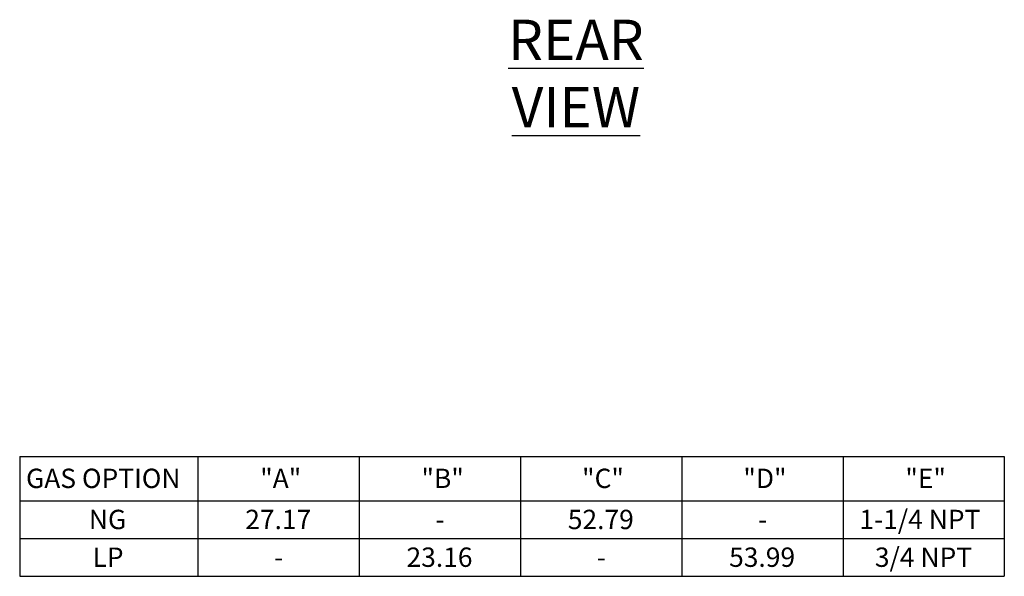
# Model space of a CAD drawing. Units: inches. Extents: x 0.8 to 16.1, y 0.5 to 10.5.
# Drawn here: x 1.5 to 4.6, y 2.1 to 3.8 of the extents above; entities that cross this region are included whole.
import ezdxf

# ---------------------------------------------------------------- set-up
doc = ezdxf.new("R2010")
doc.units = ezdxf.units.IN
doc.header["$MEASUREMENT"] = 0
doc.layers.add('FORMAT', color=7, linetype='Continuous')
doc.styles.add('SLDTEXTSTYLE0', font='TXT', dxfattribs={"width": 0.605})

# ---------------------------------------------------------------- blocks, each defined once
blk = doc.blocks.new('SW_TABLEANNOTATION_1')
at = {"layer": 'FORMAT', "color": 0}
for p, q in [((0, 0), (0, -0.138)), ((0, 0), (0.5523, 0)), ((0.5523, 0), (0.5523, -0.138)), ((0.5523, 0), (1.0523, 0)), ((1.0523, 0), (1.0523, -0.138)), ((1.0523, 0), (1.5523, 0)), ((1.5523, 0), (1.5523, -0.138)), ((1.5523, 0), (2.0523, 0)), ((2.0523, 0), (2.0523, -0.138)), ((2.0523, 0), (2.5523, 0)), ((2.5523, 0), (2.5523, -0.138)), ((2.5523, 0), (3.0523, 0)), ((3.0523, 0), (3.0523, -0.138)), ((0, -0.138), (0, -0.2549)), ((0, -0.138), (0.5523, -0.138)), ((0.5523, -0.138), (0.5523, -0.2549)), ((0.5523, -0.138), (1.0523, -0.138)), ((1.0523, -0.138), (1.0523, -0.2549)), ((1.0523, -0.138), (1.5523, -0.138)), ((1.5523, -0.138), (1.5523, -0.2549)), ((1.5523, -0.138), (2.0523, -0.138)), ((2.0523, -0.138), (2.0523, -0.2549)), ((2.0523, -0.138), (2.5523, -0.138)), ((2.5523, -0.138), (2.5523, -0.2549)), ((2.5523, -0.138), (3.0523, -0.138)), ((3.0523, -0.138), (3.0523, -0.2549)), ((0, -0.2549), (0, -0.3717)), ((0, -0.2549), (0.5523, -0.2549)), ((0.5523, -0.2549), (0.5523, -0.3717)), ((0.5523, -0.2549), (1.0523, -0.2549)), ((1.0523, -0.2549), (1.0523, -0.3717)), ((1.0523, -0.2549), (1.5523, -0.2549)), ((1.5523, -0.2549), (1.5523, -0.3717)), ((1.5523, -0.2549), (2.0523, -0.2549)), ((2.0523, -0.2549), (2.0523, -0.3717)), ((2.0523, -0.2549), (2.5523, -0.2549)), ((2.5523, -0.2549), (2.5523, -0.3717)), ((2.5523, -0.2549), (3.0523, -0.2549)), ((3.0523, -0.2549), (3.0523, -0.3717)), ((0, -0.3717), (0.5523, -0.3717)), ((0.5523, -0.3717), (1.0523, -0.3717)), ((1.0523, -0.3717), (1.5523, -0.3717)), ((1.5523, -0.3717), (2.0523, -0.3717)), ((2.0523, -0.3717), (2.5523, -0.3717)), ((2.5523, -0.3717), (3.0523, -0.3717))]:
    blk.add_line(p, q, dxfattribs=at)
at = {"layer": 'FORMAT', "color": 0, "char_height": 0.06, "attachment_point": 1, "style": 'SLDTEXTSTYLE0'}
for s, insert in [('GAS OPTION', (0.0197, -0.0382)), ('"A"', (0.7455, -0.0382)), ('"B"', (1.2455, -0.0382)), ('"C"', (1.7433, -0.0382)), ('"D"', (2.2433, -0.0382)), ('"E"', (2.7455, -0.0382)), ('NG', (0.2144, -0.1656)), ('27.17', (0.6992, -0.1656)), ('52.79', (1.6992, -0.1656)), ('1-1/4 NPT', (2.603, -0.1656)), ('-', (1.2886, -0.1656)), ('-', (2.2886, -0.1656)), ('LP', (0.2257, -0.2825)), ('23.16', (1.1992, -0.2825)), ('53.99', (2.1992, -0.2825)), ('3/4 NPT', (2.6511, -0.2825)), ('-', (0.7886, -0.2825)), ('-', (1.7886, -0.2825))]:
    blk.add_mtext(s, dxfattribs=dict(at, insert=insert))

msp = doc.modelspace()

# ---------------------------------------------------------------- block references
at = {"layer": 'FORMAT'}
msp.add_blockref('SW_TABLEANNOTATION_1', (1.51901, 2.45886), dxfattribs=at)

# ---------------------------------------------------------------- texts
at = {"layer": 'FORMAT', "insert": (3.24333, 3.81194), "char_height": 0.125, "attachment_point": 2, "style": 'SLDTEXTSTYLE0'}
msp.add_mtext('\\LREAR VIEW', dxfattribs=at)

doc.saveas('drawing.dxf')
